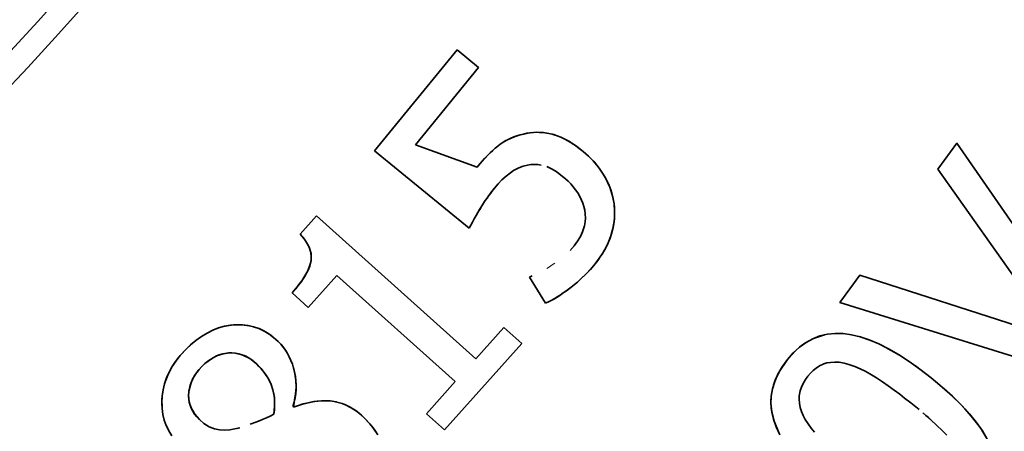
# Model space of a CAD drawing. Units: millimetres. Extents: x 700 to 1583, y 556 to 1341.
# Drawn here: x 1144 to 1152, y 769 to 772 of the extents above; entities that cross this region are included whole.
import ezdxf

# ---------------------------------------------------------------- set-up
doc = ezdxf.new("R2010")
doc.units = ezdxf.units.MM
doc.linetypes.add('LT_0', pattern=[0])
doc.layers.add('Default', color=7, linetype='Continuous')

# ---------------------------------------------------------------- blocks, each defined once
blk = doc.blocks.new('text')
at = {"layer": 'Default', "color": 254, "linetype": 'LT_0', "lineweight": 0, "true_color": 0xe5e5e5, "transparency": 33554687}
for p, q in [((303.515, -36.1638), (304.21, -35.3147)), ((304.21, -35.3147), (303.515, -36.1638)), ((304.21, -35.3147), (304.3918, -35.4636)), ((304.3918, -35.4636), (304.21, -35.3147)), ((304.3918, -35.4636), (303.8601, -36.1133)), ((303.8601, -36.1133), (304.3918, -35.4636)), ((304.7343, -36.0328), (304.7691, -36.0236)), ((304.7691, -36.0236), (304.7343, -36.0328)), ((304.7691, -36.0236), (304.8351, -36.0121)), ((304.8092, -36.0155), (304.7691, -36.0236)), ((304.8351, -36.0121), (304.8092, -36.0155)), ((304.8351, -36.0121), (304.902, -36.0095)), ((304.902, -36.0095), (304.8351, -36.0121)), ((304.902, -36.0095), (304.9696, -36.0161)), ((304.9301, -36.0111), (304.902, -36.0095)), ((304.9696, -36.0161), (304.9301, -36.0111)), ((304.9696, -36.0161), (305.0359, -36.0318)), ((305.0111, -36.0248), (304.9696, -36.0161)), ((305.0359, -36.0318), (305.0111, -36.0248)), ((303.8601, -36.1133), (304.3789, -36.3033)), ((304.3789, -36.3033), (303.8601, -36.1133)), ((304.5275, -36.1467), (304.5738, -36.11)), ((304.5738, -36.11), (304.5275, -36.1467)), ((304.5738, -36.11), (304.6038, -36.0901)), ((304.6038, -36.0901), (304.5738, -36.11)), ((304.6038, -36.0901), (304.6349, -36.0725)), ((304.6349, -36.0725), (304.6038, -36.0901)), ((304.6349, -36.0725), (304.6671, -36.0572)), ((304.6671, -36.0572), (304.6349, -36.0725)), ((304.6671, -36.0572), (304.7002, -36.044)), ((304.7002, -36.044), (304.6671, -36.0572)), ((304.7002, -36.044), (304.7343, -36.0328)), ((304.7343, -36.0328), (304.7002, -36.044)), ((305.0359, -36.0318), (305.0972, -36.0558)), ((305.0972, -36.0558), (305.0359, -36.0318)), ((305.0972, -36.0558), (305.1575, -36.0879)), ((305.1575, -36.0879), (305.0972, -36.0558)), ((305.1575, -36.0879), (305.2163, -36.1265)), ((305.1817, -36.103), (305.1575, -36.0879)), ((305.2163, -36.1265), (305.1817, -36.103)), ((308.4235, -36.101), (308.2633, -36.3191)), ((309.6279, -37.8399), (308.4235, -36.101)), ((304.4624, -36.2088), (304.4973, -36.1742)), ((304.4973, -36.1742), (304.4624, -36.2088)), ((304.4973, -36.1742), (304.5275, -36.1467)), ((304.5275, -36.1467), (304.4973, -36.1742)), ((305.2163, -36.1265), (305.2732, -36.1702)), ((305.2732, -36.1702), (305.2163, -36.1265)), ((305.2732, -36.1702), (305.3185, -36.2099)), ((305.3185, -36.2099), (305.2732, -36.1702)), ((304.3789, -36.3033), (304.423, -36.2515)), ((304.423, -36.2515), (304.3789, -36.3033)), ((304.423, -36.2515), (304.4624, -36.2088)), ((304.4427, -36.2297), (304.423, -36.2515)), ((304.4624, -36.2088), (304.4427, -36.2297)), ((305.3185, -36.2099), (305.3569, -36.2487)), ((305.3569, -36.2487), (305.3185, -36.2099)), ((305.3569, -36.2487), (305.3893, -36.286)), ((305.3893, -36.286), (305.3569, -36.2487)), ((305.3893, -36.286), (305.4161, -36.3213)), ((305.4161, -36.3213), (305.3893, -36.286)), ((305.4161, -36.3213), (305.4554, -36.3833)), ((305.4554, -36.3833), (305.4161, -36.3213)), ((308.2633, -36.3191), (309.2743, -37.7491)), ((305.4554, -36.3833), (305.4745, -36.4193)), ((305.4745, -36.4193), (305.4554, -36.3833)), ((305.4745, -36.4193), (305.4912, -36.4562)), ((305.4912, -36.4562), (305.4745, -36.4193)), ((305.4912, -36.4562), (305.5056, -36.4938)), ((305.5056, -36.4938), (305.4912, -36.4562)), ((305.5056, -36.4938), (305.5175, -36.5323)), ((305.5175, -36.5323), (305.5056, -36.4938)), ((305.5175, -36.5323), (305.527, -36.5717)), ((305.527, -36.5717), (305.5175, -36.5323)), ((305.527, -36.5717), (305.5338, -36.6118)), ((305.5338, -36.6118), (305.527, -36.5717)), ((305.5338, -36.6118), (305.5388, -36.6741)), ((305.5388, -36.6741), (305.5338, -36.6118)), ((305.5388, -36.6741), (305.5368, -36.7365)), ((305.5368, -36.7365), (305.5388, -36.6741)), ((303.0258, -36.7135), (302.8873, -36.8679)), ((304.3674, -37.9168), (303.0258, -36.7135)), ((305.291, -36.6981), (305.2894, -36.7634)), ((305.2894, -36.7634), (305.2918, -36.7308)), ((305.2918, -36.7308), (305.291, -36.6981)), ((305.5368, -36.7365), (305.5259, -36.81)), ((305.5316, -36.7789), (305.5368, -36.7365)), ((305.5259, -36.81), (305.5119, -36.8651)), ((305.5259, -36.81), (305.5316, -36.7789)), ((305.4875, -36.9329), (305.4559, -36.9973)), ((305.4559, -36.9973), (305.4875, -36.9329)), ((305.5119, -36.8651), (305.4875, -36.9329)), ((305.4875, -36.9329), (305.4973, -36.9083)), ((305.4973, -36.9083), (305.5119, -36.8651)), ((305.4559, -36.9973), (305.418, -37.0583)), ((305.4336, -37.0347), (305.4559, -36.9973)), ((305.418, -37.0583), (305.4336, -37.0347)), ((307.6071, -37.2127), (307.4383, -37.4426)), ((309.2743, -37.7491), (307.6071, -37.2127)), ((302.17, -37.6678), (302.1036, -37.699)), ((304.6044, -37.6526), (304.3674, -37.9168)), ((304.7564, -37.789), (304.6044, -37.6526)), ((302.0411, -37.7377), (301.9769, -37.7875)), ((302.1036, -37.699), (302.0411, -37.7377)), ((307.216, -37.745), (307.1432, -37.7853)), ((307.3082, -37.7144), (307.216, -37.745)), ((307.4047, -37.7026), (307.3082, -37.7144)), ((301.9175, -37.8431), (301.861, -37.9066)), ((301.9769, -37.7875), (301.9175, -37.8431)), ((304.105, -38.5153), (304.7564, -37.789)), ((307.0668, -37.846), (306.9955, -37.9233)), ((307.1003, -37.8168), (307.0668, -37.846)), ((307.1432, -37.7853), (307.1003, -37.8168)), ((307.8267, -37.821), (307.8032, -37.809)), ((307.9403, -37.8858), (307.8267, -37.821)), ((301.861, -37.9066), (301.8297, -37.9486)), ((306.9955, -37.9233), (306.9263, -38.0253)), ((308.0754, -37.9763), (307.9403, -37.8858)), ((301.814, -37.9724), (301.7766, -38.0403)), ((301.8297, -37.9486), (301.814, -37.9724)), ((308.2068, -38.0763), (308.0754, -37.9763)), ((301.7641, -38.0688), (301.7488, -38.1105)), ((301.7766, -38.0403), (301.7641, -38.0688)), ((306.8926, -38.0961), (306.8778, -38.1384)), ((306.9263, -38.0253), (306.8926, -38.0961)), ((308.3378, -38.187), (308.2068, -38.0763)), ((301.7293, -38.1894), (301.7218, -38.2574)), ((301.7488, -38.1105), (301.7293, -38.1894)), ((306.8663, -38.1845), (306.8589, -38.2338)), ((306.8778, -38.1384), (306.8663, -38.1845)), ((308.365, -38.2117), (308.3378, -38.187)), ((301.7218, -38.2574), (301.721, -38.2909)), ((306.8589, -38.2338), (306.8568, -38.2741)), ((308.3869, -38.2337), (308.365, -38.2117)), ((308.4509, -38.2945), (308.3869, -38.2337)), ((301.721, -38.2909), (301.7227, -38.3312)), ((301.7227, -38.3312), (301.7305, -38.3881)), ((306.8568, -38.2741), (306.8594, -38.3311)), ((306.8594, -38.3311), (306.864, -38.3651)), ((308.4903, -38.3376), (308.4509, -38.2945)), ((308.5119, -38.3593), (308.4903, -38.3376)), ((301.7305, -38.3881), (301.759, -38.4814)), ((306.864, -38.3651), (306.8832, -38.4427)), ((308.5462, -38.3988), (308.5119, -38.3593)), ((308.6123, -38.4837), (308.5462, -38.3988)), ((301.759, -38.4814), (301.7829, -38.5294)), ((306.8832, -38.4427), (306.919, -38.5309)), ((308.6948, -38.6205), (308.6123, -38.4837))]:
    blk.add_line(p, q, dxfattribs=at).dxf.unprotected_set("ltscale", 0)
at = {"layer": 'Default', "color": 7, "linetype": 'LT_0', "lineweight": 35, "ltscale": 18.180687, "transparency": 33554687}
for p, q in [((304.21, -35.3147), (303.515, -36.1638)), ((303.515, -36.1638), (304.21, -35.3147)), ((304.3918, -35.4636), (304.21, -35.3147)), ((304.21, -35.3147), (304.3918, -35.4636)), ((303.8601, -36.1133), (304.3918, -35.4636)), ((304.3918, -35.4636), (303.8601, -36.1133)), ((304.7148, -36.0389), (304.7415, -36.0308)), ((304.7691, -36.0236), (304.7343, -36.0328)), ((304.7415, -36.0308), (304.7691, -36.0236)), ((304.8092, -36.0155), (304.7691, -36.0236)), ((304.7691, -36.0236), (304.7974, -36.0176)), ((304.7974, -36.0176), (304.8258, -36.0132)), ((304.8351, -36.0121), (304.8092, -36.0155)), ((304.8258, -36.0132), (304.8542, -36.0104)), ((304.8542, -36.0104), (304.8826, -36.0093)), ((304.8826, -36.0093), (304.9111, -36.0098)), ((304.9301, -36.0111), (304.902, -36.0095)), ((304.9111, -36.0098), (304.9396, -36.012)), ((304.9696, -36.0161), (304.9301, -36.0111)), ((304.9396, -36.012), (304.9682, -36.0159)), ((304.9682, -36.0159), (304.9968, -36.0214)), ((304.9696, -36.0161), (305.0111, -36.0248)), ((304.9968, -36.0214), (305.0255, -36.0287)), ((305.0359, -36.0318), (305.0111, -36.0248)), ((305.0255, -36.0287), (305.0546, -36.0382)), ((304.3789, -36.3033), (303.8601, -36.1133)), ((304.5529, -36.1259), (304.5734, -36.1103)), ((304.5734, -36.1103), (304.5947, -36.0957)), ((304.6038, -36.0901), (304.5738, -36.11)), ((304.5947, -36.0957), (304.6169, -36.0822)), ((304.6349, -36.0725), (304.6038, -36.0901)), ((304.6169, -36.0822), (304.64, -36.0698)), ((304.6671, -36.0572), (304.6349, -36.0725)), ((304.64, -36.0698), (304.664, -36.0585)), ((304.664, -36.0585), (304.689, -36.0482)), ((304.7002, -36.044), (304.6671, -36.0572)), ((304.689, -36.0482), (304.7148, -36.0389)), ((304.7343, -36.0328), (304.7002, -36.044)), ((305.0546, -36.0382), (305.0843, -36.05)), ((305.0843, -36.05), (305.1145, -36.0642)), ((305.1575, -36.0879), (305.0972, -36.0558)), ((305.1145, -36.0642), (305.1452, -36.0807)), ((305.1452, -36.0807), (305.1764, -36.0996)), ((305.1817, -36.103), (305.1575, -36.0879)), ((305.1764, -36.0996), (305.2082, -36.1208)), ((305.2163, -36.1265), (305.1817, -36.103)), ((308.4235, -36.101), (308.2633, -36.3191)), ((308.2633, -36.3191), (308.4235, -36.101)), ((309.6279, -37.8399), (308.4235, -36.101)), ((308.4235, -36.101), (309.6279, -37.8399)), ((304.3127, -36.8167), (303.515, -36.1638)), ((303.515, -36.1638), (304.3127, -36.8167)), ((304.4973, -36.1742), (304.4624, -36.2088)), ((304.4683, -36.2029), (304.4899, -36.1814)), ((304.4899, -36.1814), (304.5112, -36.1615)), ((304.5275, -36.1467), (304.4973, -36.1742)), ((304.5112, -36.1615), (304.5322, -36.1429)), ((304.5322, -36.1429), (304.5529, -36.1259)), ((305.2082, -36.1208), (305.2404, -36.1443)), ((305.2732, -36.1702), (305.2163, -36.1265)), ((305.2404, -36.1443), (305.2732, -36.1702)), ((305.3185, -36.2099), (305.2732, -36.1702)), ((305.2732, -36.1702), (305.2989, -36.192)), ((305.2989, -36.192), (305.3232, -36.2145)), ((304.423, -36.2515), (304.3789, -36.3033)), ((304.3789, -36.3033), (304.4017, -36.276)), ((304.4017, -36.276), (304.4242, -36.2502)), ((304.4427, -36.2297), (304.423, -36.2515)), ((304.4242, -36.2502), (304.4464, -36.2258)), ((304.4624, -36.2088), (304.4427, -36.2297)), ((304.4464, -36.2258), (304.4683, -36.2029)), ((304.8332, -36.2807), (304.862, -36.2794)), ((304.862, -36.2794), (304.8909, -36.2809)), ((305.3569, -36.2487), (305.3185, -36.2099)), ((305.3232, -36.2145), (305.3463, -36.2375)), ((305.3463, -36.2375), (305.3682, -36.2612)), ((305.3893, -36.286), (305.3569, -36.2487)), ((305.3682, -36.2612), (305.3888, -36.2855)), ((304.6233, -36.3784), (304.6599, -36.349)), ((304.6599, -36.349), (304.6871, -36.3303)), ((304.6871, -36.3303), (304.7309, -36.307)), ((304.7309, -36.307), (304.7669, -36.2936)), ((304.7669, -36.2936), (304.8044, -36.285)), ((304.8044, -36.285), (304.8332, -36.2807)), ((304.8909, -36.2809), (304.9197, -36.2853)), ((304.9659, -36.2984), (305.0057, -36.3163)), ((305.0057, -36.3163), (305.0303, -36.3303)), ((305.0303, -36.3303), (305.0542, -36.3458)), ((305.0542, -36.3458), (305.0995, -36.3799)), ((305.3888, -36.2855), (305.4081, -36.3104)), ((305.4161, -36.3213), (305.3893, -36.286)), ((305.4081, -36.3104), (305.4262, -36.3359)), ((305.4262, -36.3359), (305.443, -36.362)), ((305.443, -36.362), (305.4585, -36.3888)), ((308.2633, -36.3191), (309.2743, -37.7491)), ((309.2743, -37.7491), (308.2633, -36.3191)), ((304.5256, -36.4799), (304.5562, -36.4443)), ((304.5562, -36.4443), (304.5888, -36.4103)), ((304.5888, -36.4103), (304.6233, -36.3784)), ((305.0995, -36.3799), (305.1234, -36.4002)), ((305.1234, -36.4002), (305.1466, -36.4216)), ((305.1466, -36.4216), (305.1689, -36.4441)), ((305.1689, -36.4441), (305.19, -36.4676)), ((305.4745, -36.4193), (305.4554, -36.3833)), ((305.4585, -36.3888), (305.4727, -36.4158)), ((305.4727, -36.4158), (305.4855, -36.443)), ((305.4912, -36.4562), (305.4745, -36.4193)), ((305.4855, -36.443), (305.497, -36.4705)), ((304.4655, -36.5586), (304.4933, -36.5208)), ((304.4935, -36.5205), (304.478, -36.5413)), ((304.4933, -36.5208), (304.5256, -36.4799)), ((304.5093, -36.5001), (304.4935, -36.5205)), ((304.5256, -36.4799), (304.5093, -36.5001)), ((305.19, -36.4676), (305.2095, -36.4923)), ((305.2095, -36.4923), (305.2273, -36.518)), ((305.2273, -36.518), (305.2494, -36.5566)), ((305.5056, -36.4938), (305.4912, -36.4562)), ((305.497, -36.4705), (305.5071, -36.4983)), ((305.5175, -36.5323), (305.5056, -36.4938)), ((305.5071, -36.4983), (305.5158, -36.5263)), ((305.5158, -36.5263), (305.5232, -36.5546)), ((304.4338, -36.6053), (304.4199, -36.6272)), ((304.4236, -36.6212), (304.4423, -36.5924)), ((304.4482, -36.5837), (304.4338, -36.6053)), ((304.4423, -36.5924), (304.4655, -36.5586)), ((304.4629, -36.5624), (304.4482, -36.5837)), ((304.478, -36.5413), (304.4629, -36.5624)), ((305.2494, -36.5566), (305.2605, -36.5799)), ((305.2605, -36.5799), (305.2708, -36.6059)), ((305.2708, -36.6059), (305.2798, -36.6343)), ((305.527, -36.5717), (305.5175, -36.5323)), ((305.5232, -36.5546), (305.5292, -36.5831)), ((305.5338, -36.6118), (305.527, -36.5717)), ((305.5292, -36.5831), (305.5338, -36.6118)), ((305.5388, -36.6741), (305.5338, -36.6118)), ((305.5338, -36.6118), (305.537, -36.6408)), ((304.3703, -36.7111), (304.3997, -36.6606)), ((304.4063, -36.6494), (304.3931, -36.6717)), ((304.3997, -36.6606), (304.4236, -36.6212)), ((304.4199, -36.6272), (304.4063, -36.6494)), ((305.2798, -36.6343), (305.287, -36.6653)), ((305.287, -36.6653), (305.291, -36.6981)), ((305.5368, -36.7365), (305.5388, -36.6741)), ((305.537, -36.6408), (305.5387, -36.67)), ((305.5387, -36.67), (305.5388, -36.6994)), ((302.8873, -36.8679), (303.0258, -36.7135)), ((303.0258, -36.7135), (304.3674, -37.9168)), ((303.0258, -36.7135), (304.3674, -37.9168)), ((304.326, -36.7912), (304.3403, -36.7647)), ((304.3403, -36.7647), (304.3552, -36.7378)), ((304.3552, -36.7378), (304.3703, -36.7111)), ((305.2894, -36.7634), (305.2836, -36.796)), ((305.2918, -36.7308), (305.2894, -36.7634)), ((305.291, -36.6981), (305.2918, -36.7308)), ((305.5344, -36.7589), (305.5299, -36.789)), ((305.5368, -36.7365), (305.5316, -36.7789)), ((305.5374, -36.729), (305.5344, -36.7589)), ((305.5388, -36.6994), (305.5374, -36.729)), ((304.3127, -36.8167), (304.326, -36.7912)), ((305.2677, -36.8469), (305.2503, -36.8858)), ((305.2762, -36.8226), (305.2677, -36.8469)), ((305.2836, -36.796), (305.2762, -36.8226)), ((305.5163, -36.8497), (305.5071, -36.8804)), ((305.5119, -36.8651), (305.5259, -36.81)), ((305.5239, -36.8192), (305.5163, -36.8497)), ((305.5299, -36.789), (305.5239, -36.8192)), ((305.5259, -36.81), (305.5316, -36.7789)), ((302.9209, -36.907), (302.8873, -36.8679)), ((302.9118, -36.8955), (302.8873, -36.8679)), ((302.9326, -36.923), (302.9118, -36.8955)), ((302.9209, -36.907), (302.9471, -36.9457)), ((302.9497, -36.9503), (302.9326, -36.923)), ((305.2265, -36.927), (305.1983, -36.9655)), ((305.2503, -36.8858), (305.2265, -36.927)), ((305.4839, -36.941), (305.4699, -36.9709)), ((305.4964, -36.9108), (305.4839, -36.941)), ((305.4875, -36.9329), (305.4973, -36.9083)), ((305.5071, -36.8804), (305.4964, -36.9108)), ((305.5119, -36.8651), (305.4973, -36.9083)), ((302.9659, -36.9841), (302.9471, -36.9457)), ((302.9631, -36.9774), (302.9497, -36.9503)), ((302.9728, -37.0043), (302.9631, -36.9774)), ((302.9659, -36.9841), (302.9772, -37.0221)), ((302.9788, -37.031), (302.9728, -37.0043)), ((302.9812, -37.058), (302.9772, -37.0221)), ((305.4559, -36.9973), (305.4336, -37.0347)), ((305.4541, -37.0005), (305.4367, -37.0298)), ((305.4699, -36.9709), (305.4541, -37.0005)), ((302.9674, -37.1354), (302.9792, -37.0882)), ((302.9748, -37.1104), (302.9798, -37.084)), ((302.9812, -37.0576), (302.9788, -37.031)), ((302.9792, -37.0882), (302.9812, -37.058)), ((302.9798, -37.084), (302.9812, -37.0576)), ((305.3746, -37.1161), (305.418, -37.0583)), ((305.397, -37.0876), (305.3746, -37.1161)), ((305.4177, -37.0588), (305.397, -37.0876)), ((305.4367, -37.0298), (305.4177, -37.0588)), ((305.418, -37.0583), (305.4336, -37.0347)), ((302.9505, -37.176), (302.9273, -37.2189)), ((302.9404, -37.1959), (302.9551, -37.1662)), ((302.9674, -37.1354), (302.9505, -37.176)), ((302.9551, -37.1662), (302.9666, -37.1377)), ((302.9666, -37.1377), (302.9748, -37.1104)), ((305.308, -37.1912), (305.2846, -37.2149)), ((305.2945, -37.2051), (305.3338, -37.1635)), ((305.3308, -37.1667), (305.308, -37.1912)), ((305.353, -37.1417), (305.3308, -37.1667)), ((305.3338, -37.1635), (305.3746, -37.1161)), ((305.3746, -37.1161), (305.353, -37.1417)), ((302.8614, -37.3118), (302.8976, -37.2642)), ((302.8771, -37.2919), (302.9014, -37.2587)), ((302.9273, -37.2189), (302.8976, -37.2642)), ((302.9014, -37.2587), (302.9225, -37.2268)), ((302.9225, -37.2268), (302.9404, -37.1959)), ((303.1976, -37.2137), (302.9552, -37.484)), ((303.1976, -37.2137), (302.9552, -37.484)), ((304.1954, -38.1087), (303.1976, -37.2137)), ((304.1954, -38.1087), (303.1976, -37.2137)), ((304.8441, -37.2191), (304.8201, -37.2295)), ((304.8201, -37.2295), (304.9552, -37.4493)), ((305.1715, -37.3143), (305.2245, -37.2708)), ((305.2359, -37.2606), (305.2106, -37.2826)), ((305.2245, -37.2708), (305.2578, -37.2408)), ((305.2606, -37.2381), (305.2359, -37.2606)), ((305.2578, -37.2408), (305.2945, -37.2051)), ((305.2846, -37.2149), (305.2606, -37.2381)), ((307.6071, -37.2127), (307.4383, -37.4426)), ((307.4383, -37.4426), (307.6071, -37.2127)), ((309.2743, -37.7491), (307.6071, -37.2127)), ((307.6071, -37.2127), (309.2743, -37.7491)), ((302.8614, -37.3118), (302.8188, -37.3617)), ((302.8188, -37.3617), (302.8496, -37.3262)), ((302.8496, -37.3262), (302.8771, -37.2919)), ((305.103, -37.3645), (305.1378, -37.3398)), ((305.132, -37.344), (305.106, -37.3624)), ((305.1583, -37.3245), (305.132, -37.344)), ((305.1378, -37.3398), (305.1715, -37.3143)), ((305.1847, -37.3039), (305.1583, -37.3245)), ((305.2106, -37.2826), (305.1847, -37.3039)), ((302.9552, -37.484), (302.8188, -37.3617)), ((302.9552, -37.484), (302.8188, -37.3617)), ((304.9552, -37.4493), (304.9933, -37.4308)), ((304.9797, -37.4377), (304.9552, -37.4493)), ((305.0045, -37.4249), (304.9797, -37.4377)), ((304.9933, -37.4308), (305.0306, -37.4103)), ((305.0295, -37.4109), (305.0045, -37.4249)), ((305.0547, -37.3959), (305.0295, -37.4109)), ((305.0306, -37.4103), (305.0672, -37.3881)), ((305.0802, -37.3797), (305.0547, -37.3959)), ((305.0672, -37.3881), (305.103, -37.3645)), ((305.106, -37.3624), (305.0802, -37.3797)), ((307.4383, -37.4426), (309.4581, -38.0711)), ((309.4581, -38.0711), (307.4383, -37.4426)), ((302.1029, -37.6994), (302.151, -37.6757)), ((302.151, -37.6757), (302.1999, -37.6569)), ((302.1999, -37.6569), (302.2495, -37.643)), ((302.2495, -37.643), (302.2999, -37.634)), ((302.3253, -37.6314), (302.2537, -37.6421)), ((302.2793, -37.6371), (302.2537, -37.6421)), ((302.2793, -37.6371), (302.3253, -37.6314)), ((302.2999, -37.634), (302.3507, -37.6299)), ((302.3253, -37.6314), (302.3703, -37.6296)), ((302.3961, -37.6304), (302.3253, -37.6314)), ((302.3507, -37.6299), (302.4001, -37.6307)), ((302.3703, -37.6296), (302.3961, -37.6304)), ((302.457, -37.6378), (302.3961, -37.6304)), ((302.4001, -37.6307), (302.448, -37.6362)), ((302.448, -37.6362), (302.4943, -37.6466)), ((302.4943, -37.6466), (302.539, -37.6617)), ((302.539, -37.6617), (302.5821, -37.6817)), ((302.5404, -37.6623), (302.5892, -37.6856)), ((302.5821, -37.6817), (302.6237, -37.7066)), ((302.6471, -37.7233), (302.5892, -37.6856)), ((302.5892, -37.6856), (302.6264, -37.7084)), ((304.3674, -37.9168), (304.6044, -37.6526)), ((304.3674, -37.9168), (304.6044, -37.6526)), ((304.6044, -37.6526), (304.7564, -37.789)), ((304.6044, -37.6526), (304.7564, -37.789)), ((301.9628, -37.7998), (302.0087, -37.7615)), ((302.0087, -37.7615), (302.0555, -37.728)), ((302.0555, -37.728), (302.1029, -37.6994)), ((302.6237, -37.7066), (302.6636, -37.7362)), ((302.6264, -37.7084), (302.6471, -37.7233)), ((302.7019, -37.7707), (302.6471, -37.7233)), ((302.6636, -37.7362), (302.7019, -37.7707)), ((302.7312, -37.8023), (302.7019, -37.7707)), ((302.7019, -37.7707), (302.7237, -37.7936)), ((307.216, -37.745), (307.1432, -37.7853)), ((307.1525, -37.7793), (307.21, -37.7478)), ((307.21, -37.7478), (307.27, -37.7245)), ((307.3082, -37.7144), (307.216, -37.745)), ((307.27, -37.7245), (307.3327, -37.7095)), ((307.3327, -37.7095), (307.3979, -37.7028)), ((307.3979, -37.7028), (307.4657, -37.7043)), ((307.4657, -37.7043), (307.5361, -37.7141)), ((307.5361, -37.7141), (307.6095, -37.7317)), ((307.6033, -37.73), (307.6661, -37.75)), ((307.6095, -37.7317), (307.6859, -37.7573)), ((307.712, -37.7676), (307.6661, -37.75)), ((307.6859, -37.7573), (307.7652, -37.7907)), ((301.9175, -37.8431), (301.861, -37.9066)), ((301.8766, -37.8877), (301.9175, -37.8431)), ((301.9769, -37.7875), (301.9175, -37.8431)), ((301.9175, -37.8431), (301.9628, -37.7998)), ((302.7237, -37.7936), (302.7439, -37.818)), ((302.7572, -37.8362), (302.7312, -37.8023)), ((302.7439, -37.818), (302.7625, -37.8439)), ((302.7801, -37.8723), (302.7572, -37.8362)), ((302.7625, -37.8439), (302.7795, -37.8713)), ((304.7564, -37.789), (304.105, -38.5153)), ((304.7564, -37.789), (304.105, -38.5153)), ((307.0668, -37.846), (306.9955, -37.9233)), ((307.0453, -37.867), (307.0976, -37.819)), ((307.0668, -37.846), (307.1003, -37.8168)), ((307.0976, -37.819), (307.1525, -37.7793)), ((307.1432, -37.7853), (307.1003, -37.8168)), ((307.7652, -37.7907), (307.8475, -37.8321)), ((307.8032, -37.809), (307.8267, -37.821)), ((307.9403, -37.8858), (307.8267, -37.821)), ((307.8475, -37.8321), (307.9329, -37.8813)), ((301.8091, -37.9803), (301.8405, -37.9334)), ((301.8297, -37.9486), (301.861, -37.9066)), ((301.8405, -37.9334), (301.8766, -37.8877)), ((302.1112, -37.9352), (302.0841, -37.9574)), ((302.0953, -37.9478), (302.116, -37.9316)), ((302.1386, -37.9161), (302.1112, -37.9352)), ((302.116, -37.9316), (302.1828, -37.8924)), ((302.1665, -37.9001), (302.1386, -37.9161)), ((302.1948, -37.8873), (302.1665, -37.9001)), ((302.1828, -37.8924), (302.237, -37.8742)), ((302.2235, -37.8776), (302.1948, -37.8873)), ((302.2526, -37.8711), (302.2235, -37.8776)), ((302.237, -37.8742), (302.2936, -37.8672)), ((302.2822, -37.8677), (302.2526, -37.8711)), ((302.3119, -37.8674), (302.2822, -37.8677)), ((302.2936, -37.8672), (302.3385, -37.8694)), ((302.341, -37.8697), (302.3119, -37.8674)), ((302.3385, -37.8694), (302.3989, -37.8832)), ((302.3692, -37.8747), (302.341, -37.8697)), ((302.3966, -37.8824), (302.3692, -37.8747)), ((302.423, -37.8927), (302.3966, -37.8824)), ((302.3989, -37.8832), (302.4622, -37.9138)), ((302.4486, -37.9056), (302.423, -37.8927)), ((302.4734, -37.9212), (302.4486, -37.9056)), ((302.4622, -37.9138), (302.5203, -37.9603)), ((302.4622, -37.9138), (302.4874, -37.9315)), ((302.4973, -37.9394), (302.4734, -37.9212)), ((302.4874, -37.9315), (302.5203, -37.9603)), ((302.5203, -37.9603), (302.4973, -37.9394)), ((302.7795, -37.8713), (302.795, -37.9002)), ((302.8, -37.9106), (302.7801, -37.8723)), ((302.795, -37.9002), (302.8088, -37.9306)), ((302.8088, -37.9306), (302.8211, -37.9624)), ((306.9955, -37.9233), (306.9263, -38.0253)), ((306.9515, -37.9837), (306.9955, -37.9233)), ((306.9955, -37.9233), (307.0453, -37.867)), ((307.9329, -37.8813), (308.0212, -37.9384)), ((308.0212, -37.9384), (308.1125, -38.0034)), ((301.7825, -38.0282), (301.8091, -37.9803)), ((301.814, -37.9724), (301.8297, -37.9486)), ((302.0009, -38.0525), (302.0274, -38.0162)), ((302.0347, -38.0075), (302.0146, -38.0328)), ((302.0274, -38.0162), (302.0574, -37.9828)), ((302.0574, -37.9828), (302.0347, -38.0075)), ((302.0574, -37.9828), (302.0953, -37.9478)), ((302.0841, -37.9574), (302.0574, -37.9828)), ((302.5203, -37.9603), (302.5571, -37.9994)), ((302.54, -37.9805), (302.5203, -37.9603)), ((302.5584, -38.001), (302.54, -37.9805)), ((302.5571, -37.9994), (302.5902, -38.0414)), ((302.5755, -38.0217), (302.5584, -38.001)), ((302.5913, -38.0428), (302.5755, -38.0217)), ((302.8211, -37.9624), (302.8317, -37.9958)), ((302.843, -38.041), (302.83, -37.9892)), ((302.8317, -37.9958), (302.8407, -38.0305)), ((306.9159, -38.0447), (306.9515, -37.9837)), ((307.1898, -38.0378), (307.2128, -38.0151)), ((307.2128, -38.0151), (307.2377, -37.9948)), ((307.2377, -37.9948), (307.2647, -37.9772)), ((307.2647, -37.9772), (307.3038, -37.9592)), ((307.3038, -37.9592), (307.329, -37.9517)), ((307.329, -37.9517), (307.3584, -37.9464)), ((307.3584, -37.9464), (307.3957, -37.944)), ((307.3957, -37.944), (307.4331, -37.9461)), ((307.4331, -37.9461), (307.474, -37.9527)), ((307.474, -37.9527), (307.5141, -37.9632)), ((307.5141, -37.9632), (307.563, -37.9804)), ((307.563, -37.9804), (307.6093, -38.0005)), ((307.6093, -38.0005), (307.6521, -38.0217)), ((307.6521, -38.0217), (307.6902, -38.0427)), ((308.2068, -38.0763), (308.0754, -37.9763)), ((308.1125, -38.0034), (308.2068, -38.0763)), ((301.7436, -38.1273), (301.7607, -38.0772)), ((301.7766, -38.0403), (301.7488, -38.1105)), ((301.7488, -38.1105), (301.7641, -38.0688)), ((301.7607, -38.0772), (301.7825, -38.0282)), ((301.7641, -38.0688), (301.7766, -38.0403)), ((301.9643, -38.1262), (301.9804, -38.0882)), ((301.9821, -38.0849), (301.9698, -38.1117)), ((301.9804, -38.0882), (302.0009, -38.0525)), ((301.997, -38.0586), (301.9821, -38.0849)), ((302.0146, -38.0328), (301.997, -38.0586)), ((302.5902, -38.0414), (302.619, -38.0863)), ((302.6057, -38.0642), (302.5913, -38.0428)), ((302.619, -38.0863), (302.6428, -38.1344)), ((302.619, -38.0863), (302.6314, -38.1097)), ((302.8407, -38.0305), (302.8473, -38.0656)), ((302.8514, -38.0996), (302.843, -38.041)), ((302.8473, -38.0656), (302.8515, -38.1009)), ((302.8531, -38.1552), (302.8514, -38.0996)), ((302.8515, -38.1009), (302.8532, -38.1365)), ((306.8926, -38.0961), (306.8778, -38.1384)), ((306.8886, -38.1064), (306.9159, -38.0447)), ((306.9263, -38.0253), (306.8926, -38.0961)), ((307.1275, -38.1242), (307.1466, -38.0923)), ((307.1466, -38.0923), (307.1687, -38.0622)), ((307.1687, -38.0622), (307.1898, -38.0378)), ((307.6902, -38.0427), (307.7475, -38.0777)), ((307.7475, -38.0777), (307.7966, -38.1101)), ((308.3378, -38.187), (308.2068, -38.0763)), ((308.2068, -38.0763), (308.3011, -38.1548)), ((301.7293, -38.1894), (301.7218, -38.2574)), ((301.7238, -38.2309), (301.7313, -38.1785)), ((301.7313, -38.1785), (301.7436, -38.1273)), ((301.9466, -38.2315), (301.9491, -38.1892)), ((301.953, -38.1668), (301.9484, -38.1952)), ((301.9491, -38.1892), (301.9643, -38.1262)), ((301.9601, -38.139), (301.953, -38.1668)), ((301.9698, -38.1117), (301.9601, -38.139)), ((302.6314, -38.1097), (302.6428, -38.1344)), ((302.6428, -38.1344), (302.6575, -38.1766)), ((302.6635, -38.2021), (302.6576, -38.1768)), ((302.849, -38.2103), (302.8531, -38.1552)), ((302.8525, -38.1724), (302.8493, -38.2086)), ((302.8532, -38.1365), (302.8525, -38.1724)), ((303.9529, -38.3789), (304.1954, -38.1087)), ((303.9529, -38.3789), (304.1954, -38.1087)), ((306.8589, -38.2338), (306.8663, -38.1845)), ((306.8591, -38.2318), (306.8697, -38.1688)), ((306.8663, -38.1845), (306.8778, -38.1384)), ((306.8697, -38.1688), (306.8886, -38.1064)), ((307.0953, -38.2297), (307.1027, -38.1867)), ((307.1027, -38.1867), (307.1133, -38.1548)), ((307.1133, -38.1548), (307.1275, -38.1242)), ((307.7966, -38.1101), (307.8458, -38.1441)), ((307.8458, -38.1441), (307.8947, -38.1795)), ((307.8947, -38.1795), (307.943, -38.2157)), ((308.3011, -38.1548), (308.3865, -38.2316)), ((308.365, -38.2117), (308.3378, -38.187)), ((301.721, -38.2839), (301.7238, -38.2309)), ((301.7218, -38.2574), (301.721, -38.2909)), ((301.7218, -38.2574), (301.7227, -38.3312)), ((301.9484, -38.1952), (301.9466, -38.2239)), ((301.9466, -38.2239), (301.9476, -38.2521)), ((301.9521, -38.2817), (301.9466, -38.2315)), ((301.9476, -38.2521), (301.9516, -38.2795)), ((302.6679, -38.2288), (302.6635, -38.2021)), ((302.6645, -38.2075), (302.6697, -38.2453)), ((302.6707, -38.2569), (302.6679, -38.2288)), ((302.6697, -38.2453), (302.6717, -38.3142)), ((302.6719, -38.2864), (302.6707, -38.2569)), ((302.8307, -38.3242), (302.8395, -38.2648)), ((302.8436, -38.245), (302.8355, -38.2816)), ((302.8395, -38.2648), (302.849, -38.2103)), ((302.8493, -38.2086), (302.8436, -38.245)), ((303.0312, -38.2738), (303.0684, -38.2708)), ((303.1051, -38.2702), (303.0352, -38.2733)), ((303.0684, -38.2708), (303.1047, -38.2702)), ((303.1047, -38.2702), (303.1401, -38.2719)), ((303.1401, -38.2719), (303.1746, -38.2762)), ((306.8568, -38.2741), (306.8589, -38.2338)), ((306.857, -38.2954), (306.8591, -38.2318)), ((307.0945, -38.2576), (307.0953, -38.2297)), ((307.0972, -38.2897), (307.0945, -38.2576)), ((307.943, -38.2157), (307.9838, -38.2471)), ((307.9838, -38.2471), (308.0364, -38.2887)), ((308.365, -38.2117), (308.3869, -38.2337)), ((308.3865, -38.2316), (308.463, -38.3069)), ((308.3869, -38.2337), (308.4509, -38.2945)), ((301.7231, -38.3354), (301.721, -38.2839)), ((301.7227, -38.3312), (301.721, -38.2909)), ((301.7227, -38.3312), (301.7305, -38.3881)), ((301.7299, -38.385), (301.7231, -38.3354)), ((301.9516, -38.2795), (301.9586, -38.3062)), ((301.9674, -38.3298), (301.9521, -38.2817)), ((301.9586, -38.3062), (301.9684, -38.3321)), ((301.9976, -38.3826), (301.9674, -38.3298)), ((301.9684, -38.3321), (301.9813, -38.3574)), ((302.6717, -38.3142), (302.6662, -38.383)), ((302.6662, -38.383), (302.6697, -38.3494)), ((302.6697, -38.3494), (302.6716, -38.3172)), ((302.6716, -38.3172), (302.6719, -38.2864)), ((302.8355, -38.2816), (302.8249, -38.3185)), ((302.8972, -38.3017), (302.8307, -38.3242)), ((302.8307, -38.3242), (302.8727, -38.3094)), ((302.8727, -38.3094), (302.9137, -38.2969)), ((302.9656, -38.2843), (302.8972, -38.3017)), ((302.9137, -38.2969), (302.9538, -38.2868)), ((302.9538, -38.2868), (302.993, -38.2791)), ((303.0026, -38.2775), (302.9656, -38.2843)), ((302.993, -38.2791), (303.0312, -38.2738)), ((303.0352, -38.2733), (303.0026, -38.2775)), ((303.1936, -38.28), (303.1574, -38.2737)), ((303.1746, -38.2762), (303.2086, -38.2834)), ((303.2086, -38.2834), (303.2422, -38.2938)), ((303.2422, -38.2938), (303.2755, -38.3072)), ((303.3112, -38.3254), (303.2643, -38.3023)), ((303.2755, -38.3072), (303.3083, -38.3237)), ((303.3083, -38.3237), (303.3407, -38.3433)), ((303.3554, -38.3533), (303.3112, -38.3254)), ((303.3407, -38.3433), (303.3727, -38.3661)), ((303.3912, -38.3807), (303.3554, -38.3533)), ((306.8594, -38.3311), (306.8568, -38.2741)), ((306.8631, -38.3597), (306.857, -38.2954)), ((306.8594, -38.3311), (306.864, -38.3651)), ((307.1044, -38.3255), (307.0972, -38.2897)), ((307.1154, -38.3604), (307.1044, -38.3255)), ((308.0364, -38.2887), (308.1051, -38.3448)), ((308.4509, -38.2945), (308.4903, -38.3376)), ((308.463, -38.3069), (308.5307, -38.3806)), ((308.4903, -38.3376), (308.5119, -38.3593)), ((301.7414, -38.4327), (301.7299, -38.385)), ((301.7578, -38.4784), (301.7414, -38.4327)), ((301.9813, -38.3574), (301.997, -38.3819)), ((301.997, -38.3819), (302.0157, -38.4057)), ((302.0374, -38.4288), (301.9976, -38.3826)), ((302.0157, -38.4057), (302.0374, -38.4288)), ((302.0758, -38.4618), (302.0374, -38.4288)), ((302.5496, -38.4359), (302.5126, -38.4503)), ((302.5751, -38.4254), (302.5496, -38.4359)), ((302.6038, -38.413), (302.5751, -38.4254)), ((302.6345, -38.3988), (302.6038, -38.413)), ((302.6662, -38.383), (302.6345, -38.3988)), ((303.3727, -38.3661), (303.4043, -38.3919)), ((303.4355, -38.4208), (303.3912, -38.3807)), ((303.4043, -38.3919), (303.4355, -38.4208)), ((303.4912, -38.4827), (303.4355, -38.4208)), ((303.4355, -38.4208), (303.4759, -38.464)), ((304.105, -38.5153), (303.9529, -38.3789)), ((304.105, -38.5153), (303.9529, -38.3789)), ((306.8777, -38.4246), (306.8631, -38.3597)), ((306.8832, -38.4427), (306.864, -38.3651)), ((306.9007, -38.4903), (306.8777, -38.4246)), ((307.1296, -38.3942), (307.1154, -38.3604)), ((307.1465, -38.4267), (307.1296, -38.3942)), ((307.1692, -38.4635), (307.1465, -38.4267)), ((308.1377, -38.3723), (308.1633, -38.3942)), ((308.1633, -38.3942), (308.2116, -38.4368)), ((308.184, -38.4123), (308.1633, -38.3942)), ((308.184, -38.4123), (308.2116, -38.4368)), ((308.2116, -38.4368), (308.2509, -38.4728)), ((308.5119, -38.3593), (308.5462, -38.3988)), ((308.5307, -38.3806), (308.5895, -38.4527)), ((308.6123, -38.4837), (308.5462, -38.3988)), ((301.7789, -38.5223), (301.7578, -38.4784)), ((301.759, -38.4814), (301.7829, -38.5294)), ((302.1188, -38.4884), (302.0758, -38.4618)), ((302.1662, -38.5067), (302.1188, -38.4884)), ((302.2078, -38.5147), (302.1662, -38.5067)), ((302.2509, -38.5168), (302.2078, -38.5147)), ((302.2943, -38.5139), (302.2509, -38.5168)), ((302.3374, -38.507), (302.2943, -38.5139)), ((302.3795, -38.4968), (302.3374, -38.507)), ((302.3549, -38.5031), (302.3795, -38.4968)), ((302.5126, -38.4503), (302.4666, -38.4674)), ((303.4759, -38.464), (303.511, -38.5094)), ((303.4912, -38.4827), (303.512, -38.5108)), ((303.511, -38.5094), (303.5409, -38.5568)), ((303.5363, -38.5487), (303.512, -38.5108)), ((306.8832, -38.4427), (306.919, -38.5309)), ((306.9326, -38.5576), (306.9007, -38.4903)), ((307.1948, -38.4995), (307.1692, -38.4635)), ((307.2226, -38.5345), (307.1948, -38.4995)), ((308.2509, -38.4728), (308.3056, -38.5255)), ((308.5895, -38.4527), (308.6394, -38.5233)), ((301.8048, -38.5642), (301.7789, -38.5223)), ((308.3056, -38.5255), (308.3403, -38.561)), ((308.6394, -38.5233), (308.6803, -38.5923))]:
    blk.add_line(p, q, dxfattribs=at)
at = {"layer": 'Default', "color": 7, "linetype": 'LT_0', "lineweight": 15, "ltscale": 9.090344, "transparency": 33554687}
for p, q in [((304.8351, -36.0121), (304.7691, -36.0236)), ((304.902, -36.0095), (304.8351, -36.0121)), ((304.9696, -36.0161), (304.902, -36.0095)), ((305.0359, -36.0318), (304.9696, -36.0161)), ((304.5738, -36.11), (304.5275, -36.1467)), ((305.0972, -36.0558), (305.0359, -36.0318)), ((305.2163, -36.1265), (305.1575, -36.0879)), ((304.4624, -36.2088), (304.423, -36.2515)), ((305.4554, -36.3833), (305.4161, -36.3213)), ((305.291, -36.6981), (305.2894, -36.7634)), ((305.5259, -36.81), (305.5368, -36.7365)), ((305.4559, -36.9973), (305.4875, -36.9329)), ((305.4875, -36.9329), (305.5119, -36.8651)), ((305.1808, -36.9862), (305.1633, -37.0056)), ((305.1983, -36.9655), (305.1808, -36.9862)), ((305.418, -37.0583), (305.4559, -36.9973)), ((304.9907, -37.141), (304.9674, -37.1556)), ((305.0131, -37.1266), (304.9907, -37.141)), ((305.0344, -37.1123), (305.0131, -37.1266)), ((302.2537, -37.6421), (302.17, -37.6678)), ((302.5404, -37.6623), (302.457, -37.6378)), ((307.4047, -37.7026), (307.3082, -37.7144)), ((302.83, -37.9892), (302.8, -37.9106)), ((308.0754, -37.9763), (307.9403, -37.8858)), ((301.814, -37.9724), (301.7766, -38.0403)), ((302.6575, -38.1766), (302.6645, -38.2075)), ((307.0945, -38.2576), (307.1027, -38.1867)), ((303.1574, -38.2737), (303.1051, -38.2702)), ((306.8589, -38.2338), (306.8594, -38.3311)), ((303.0352, -38.2733), (302.9656, -38.2843)), ((303.2643, -38.3023), (303.1936, -38.28)), ((301.7305, -38.3881), (301.759, -38.4814)), ((308.1377, -38.3723), (308.184, -38.4123)), ((308.6948, -38.6205), (308.6123, -38.4837))]:
    blk.add_line(p, q, dxfattribs=at)

msp = doc.modelspace()

# ---------------------------------------------------------------- linework, layer by layer
for radius in [38.85, 28.3]:
    msp.add_circle((1122.9611, 791.0948), radius)
at = {"color": 3}
msp.add_circle((1122.9611, 791.0948), 28.5, dxfattribs=at)

# ---------------------------------------------------------------- block references
msp.add_blockref('text', (843.2352, 807.1427))

doc.saveas('drawing.dxf')
